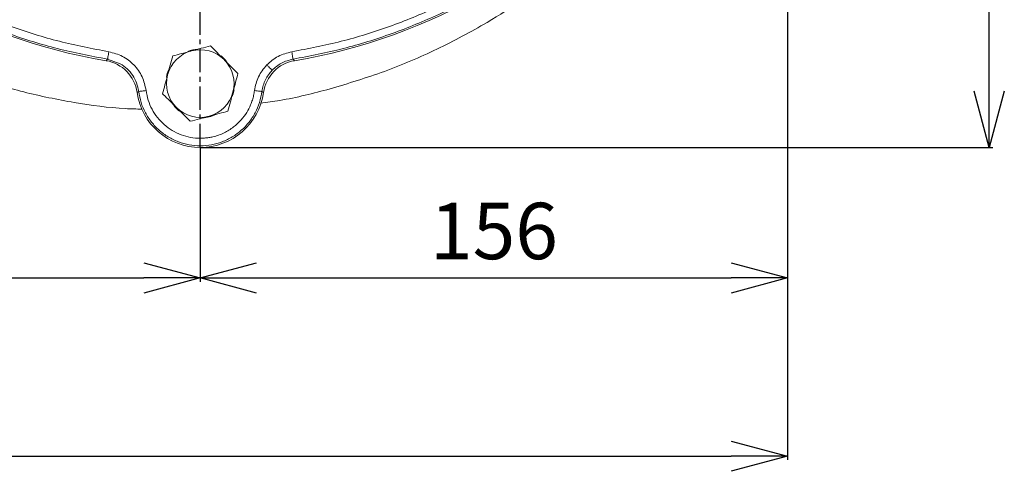
# Model space of a CAD drawing. Extents: x -676 to 3146, y 100 to 7729.
# Drawn here: x 1130 to 1393, y 3141 to 3261 of the extents above; entities that cross this region are included whole.
import ezdxf

# ---------------------------------------------------------------- set-up
doc = ezdxf.new("R2010")
doc.units = 0
doc.header["$LTSCALE"] = 10
doc.header["$MEASUREMENT"] = 0
doc.linetypes.add('PLNÁ', pattern=[0])
doc.linetypes.add('STŘEDOVÁ1', pattern=[1, 0.625, -0.125, 0.125, -0.125])
doc.layers.get('0').update_dxf_attribs({"color": 6, "linetype": 'PLNÁ'})
for name, color, linetype in [('1', 7, 'PLNÁ'), ('5', 4, 'STŘEDOVÁ1'), ('8', 4, 'PLNÁ')]:
    doc.layers.add(name, color=color, linetype=linetype)
doc.layers.get('0').off()
doc.styles.get("Standard").update_dxf_attribs({"font": 'simplex'})
doc.dimstyles.new('muj styl', dxfattribs={"dimtxt": 3.5, "dimasz": 3, "dimexe": 1, "dimexo": 0, "dimgap": 1.5, "dimtad": 1, "dimzin": 9, "dimtxsty": 'Standard', "dimblk": 'OPEN30', "dimcen": 0, "dimclrd": 4, "dimclre": 4, "dimclrt": 3, "dimaunit": 1, "dimadec": 0, "dimazin": 0, "dimtfac": 0.6, "dimtmove": 0, "dimatfit": 0, "dimldrblk": 'PRCLFILL', "dimfxl": 1, "dimtolj": 1, "dimarcsym": 0})

# ---------------------------------------------------------------- blocks, each defined once
blk = doc.blocks.new('_Open30')
at = {"color": 0, "linetype": 'ByBlock', "lineweight": -2}
for p, q in [((-1, 0.267949), (0, 0)), ((0, 0), (-1, -0.267949)), ((0, 0), (-1, 0))]:
    blk.add_line(p, q, dxfattribs=at)
blk = doc.blocks.new('*D146')
at = {"layer": '8', "color": 4, "linetype": 'Continuous', "lineweight": -2, "transparency": 16777216}
for p, q in [((1341.28, 3400.46), (1389.56, 3400.46)), ((1388.56, 3242.46), (1388.56, 3385.46)), ((1178.47, 3227.46), (1389.56, 3227.46))]:
    blk.add_line(p, q, dxfattribs=at)
at = {"layer": '8', "color": 4, "lineweight": -2, "transparency": 16777216, "xscale": 15, "yscale": 15, "zscale": 15}
for p, rotation in [((1388.56, 3400.46), 90), ((1388.56, 3227.46), 270)]:
    blk.add_blockref('_Open30', p, dxfattribs=dict(at, rotation=rotation))
at = {"layer": '8', "color": 3, "transparency": 16777216, "insert": (1376.06, 3313.96), "char_height": 15, "attachment_point": 5, "rotation": 90}
blk.add_mtext('\\A1;173', dxfattribs=at)
blk = doc.blocks.new('PRCLFILL')
at = {"ltscale": 20}
for p, q in [((-1, 0.167), (0, 0)), ((-1, -0.167), (-1, 0.167)), ((0, 0), (-1, -0.167))]:
    blk.add_line(p, q, dxfattribs=at)
at = {"color": 0, "ltscale": 20}
for p, q in [((-1, 0.146), (-0.873, 0.146)), ((-1, 0.096), (-0.573, 0.096)), ((-1, 0.046), (-0.273, 0.046)), ((-1, -0.004), (-0.027, -0.004)), ((-1, -0.054), (-0.327, -0.054)), ((-1, -0.104), (-0.627, -0.104)), ((-1, -0.154), (-0.927, -0.154))]:
    blk.add_line(p, q, dxfattribs=at)
blk = doc.blocks.new('*D147')
at = {"layer": '8', "color": 4, "linetype": 'Continuous', "lineweight": -2, "transparency": 16777216}
for p, q in [((661.47, 3400.46), (661.47, 3144.35)), ((1334.86, 3400.49), (1334.86, 3144.35)), ((676.47, 3145.35), (1319.86, 3145.35))]:
    blk.add_line(p, q, dxfattribs=at)
at = {"layer": '8', "color": 4, "lineweight": -2, "transparency": 16777216, "xscale": 15, "yscale": 15, "zscale": 15, "rotation": 180}
blk.add_blockref('_Open30', (661.47, 3145.35), dxfattribs=at)
at = {"layer": '8', "color": 4, "lineweight": -2, "transparency": 16777216, "xscale": 15, "yscale": 15, "zscale": 15}
blk.add_blockref('_Open30', (1334.86, 3145.35), dxfattribs=at)
at = {"layer": '8', "color": 3, "transparency": 16777216, "insert": (998.17, 3157.85), "char_height": 15, "attachment_point": 5}
blk.add_mtext('\\A1;673', dxfattribs=at)
blk = doc.blocks.new('*D148')
at = {"layer": '8', "color": 4, "linetype": 'Continuous', "lineweight": -2, "transparency": 16777216}
for p, q in [((918.47, 3295.46), (918.47, 3191.75)), ((1178.47, 3227.46), (1178.47, 3191.75)), ((933.47, 3192.75), (1163.47, 3192.75))]:
    blk.add_line(p, q, dxfattribs=at)
at = {"layer": '8', "color": 4, "lineweight": -2, "transparency": 16777216, "xscale": 15, "yscale": 15, "zscale": 15, "rotation": 180}
blk.add_blockref('_Open30', (918.47, 3192.75), dxfattribs=at)
at = {"layer": '8', "color": 4, "lineweight": -2, "transparency": 16777216, "xscale": 15, "yscale": 15, "zscale": 15}
blk.add_blockref('_Open30', (1178.47, 3192.75), dxfattribs=at)
at = {"layer": '8', "color": 3, "transparency": 16777216, "insert": (1048.47, 3205.25), "char_height": 15, "attachment_point": 5}
blk.add_mtext('\\A1;260', dxfattribs=at)
blk = doc.blocks.new('*D149')
at = {"layer": '8', "color": 4, "linetype": 'Continuous', "lineweight": -2, "transparency": 16777216}
for p, q in [((1334.86, 3349.84), (1334.86, 3191.75)), ((1178.47, 3227.46), (1178.47, 3191.75)), ((1193.47, 3192.75), (1319.86, 3192.75))]:
    blk.add_line(p, q, dxfattribs=at)
at = {"layer": '8', "color": 4, "lineweight": -2, "transparency": 16777216, "xscale": 15, "yscale": 15, "zscale": 15, "rotation": 180}
blk.add_blockref('_Open30', (1178.47, 3192.75), dxfattribs=at)
at = {"layer": '8', "color": 4, "lineweight": -2, "transparency": 16777216, "xscale": 15, "yscale": 15, "zscale": 15}
blk.add_blockref('_Open30', (1334.86, 3192.75), dxfattribs=at)
at = {"layer": '8', "color": 3, "transparency": 16777216, "insert": (1256.67, 3205.25), "char_height": 15, "attachment_point": 5}
blk.add_mtext('\\A1;156', dxfattribs=at)

msp = doc.modelspace()

# ---------------------------------------------------------------- linework, layer by layer
at = {"layer": '1', "color": 7, "linetype": 'Continuous', "lineweight": 15}
for p, q in [((1153.395, 3250.546), (1153.782, 3250.944)), ((1153.782, 3250.944), (1157.15, 3249.739)), ((1203.167, 3250.944), (1203.554, 3250.546)), ((1162.065, 3242.357), (1161.641, 3242.087)), ((1195.307, 3242.086), (1194.883, 3242.356))]:
    msp.add_line(p, q, dxfattribs=at)
for points in [[(1185.39, 3250.505), (1184.347, 3251.522), (1183.991, 3251.804)], [(1169.997, 3247.993), (1169.681, 3247.109), (1169.451, 3246.17)], [(1186.974, 3240.985), (1187.23, 3241.692), (1187.508, 3242.809)], [(1171.524, 3238.46), (1172.702, 3237.32), (1172.912, 3237.155)]]:
    msp.add_lwpolyline(points, dxfattribs=at)
for centre, radius, start, end in [((1178.474, 3400.462), 152, 219.49716, 260.50284), ((1178.474, 3400.462), 152, 279.49716, 320.50284), ((1178.474, 3244.462), 9, 105, 165), ((1178.474, 3244.462), 9.183, 93.89291, 111.42506), ((1178.474, 3244.462), 9, 45, 105), ((1178.474, 3244.462), 9, 345, 45), ((1178.474, 3244.462), 9, 165, 225), ((1178.474, 3244.462), 17, 188.03344, 351.96521), ((1178.474, 3244.462), 9, 285, 345), ((1178.474, 3244.462), 9, 225, 285), ((1178.474, 3244.462), 9.183, 273.53379, 296.27261)]:
    msp.add_arc(centre, radius, start, end, dxfattribs=at)
for centre, major_axis, ratio, start_param, end_param in [((1151.736, 3240.679), (-7.164, -6.987), 0.999059, 2.5094281, 3.7734578), ((1205.214, 3240.68), (-7.203, 6.947), 0.9990593, 5.6458826, 6.9099535)]:
    msp.add_ellipse(centre, major_axis=major_axis, ratio=ratio, start_param=start_param, end_param=end_param, dxfattribs=at)
for points, knots in [([(1153.782, 3250.944), (1149.316, 3251.801), (1140.385, 3253.516), (1127.351, 3257.6), (1114.716, 3262.754), (1102.601, 3269.046), (1091.095, 3276.391), (1080.314, 3284.757), (1070.259, 3294.003), (1064.309, 3300.88), (1061.334, 3304.319)], [0, 0, 0, 0, 13.6492937, 27.2985896, 40.9478791, 54.5971736, 68.2464686, 81.8957617, 95.5450552, 109.1943489, 109.1943489, 109.1943489, 109.1943489]), ([(1154.107, 3252.916), (1149.701, 3253.762), (1140.888, 3255.455), (1128.026, 3259.484), (1115.557, 3264.571), (1103.602, 3270.779), (1092.248, 3278.028), (1081.609, 3286.283), (1071.687, 3295.407), (1065.815, 3302.193), (1062.879, 3305.586)], [0, 0, 0, 0, 13.4690452, 26.9381308, 40.4072598, 53.87643, 67.3456465, 80.8149108, 94.2842255, 107.7535925, 107.7535925, 107.7535925, 107.7535925]), ([(1294.07, 3305.587), (1291.134, 3302.194), (1285.262, 3295.408), (1275.34, 3286.283), (1264.701, 3278.029), (1253.347, 3270.78), (1241.392, 3264.571), (1228.924, 3259.485), (1216.061, 3255.455), (1207.248, 3253.762), (1202.842, 3252.916)], [0, 0, 0, 0, 13.4690328, 26.9381056, 40.4072199, 53.8763795, 67.3455842, 80.8148371, 94.2841482, 107.7535044, 107.7535044, 107.7535044, 107.7535044]), ([(1295.615, 3304.319), (1292.64, 3300.88), (1286.689, 3294.003), (1276.635, 3284.757), (1265.854, 3276.391), (1254.347, 3269.046), (1242.233, 3262.754), (1229.598, 3257.6), (1216.563, 3253.516), (1207.633, 3251.801), (1203.167, 3250.944)], [0, 0, 0, 0, 13.6492936, 27.2985872, 40.9478804, 54.5971755, 68.2464692, 81.8957646, 95.5450606, 109.1943544, 109.1943544, 109.1943544, 109.1943544]), ([(1213.035, 3243.044), (1217.893, 3244.509), (1227.594, 3247.433), (1241.566, 3253.435), (1253.854, 3259.945), (1264.512, 3266.727), (1273.659, 3273.462), (1282.37, 3280.758), (1287.734, 3286.095), (1290.416, 3288.763)], [0, 0, 0, 0, 15.2247396, 30.4056119, 45.5739202, 56.942249, 68.3067911, 79.6679689, 91.0223246, 91.0223246, 91.0223246, 91.0223246]), ([(1060.067, 3281.758), (1063.457, 3278.671), (1070.237, 3272.497), (1081.367, 3264.386), (1093.098, 3257.196), (1105.417, 3251.055), (1118.214, 3245.995), (1131.399, 3242.031), (1144.876, 3239.298), (1155.421, 3237.844), (1161.454, 3237.699), (1162.905, 3237.664)], [0, 0, 0, 0, 13.7629813, 27.5259626, 41.2889432, 55.0519254, 68.8149012, 82.5778938, 96.340869, 110.1038516, 114.461277, 114.461277, 114.461277, 114.461277]), ([(1181.164, 3254.501), (1180.349, 3254.282), (1178.704, 3253.841), (1177.003, 3253.386), (1176.145, 3253.156)], [0, 0, 0, 0, 2.5744776, 5.1961543, 5.1961543, 5.1961543, 5.1961543]), ([(1184.838, 3250.826), (1183.839, 3251.826), (1182.595, 3253.07), (1181.399, 3254.266), (1181.164, 3254.501)], [0, 0, 0, 0, 4.175872, 5.1961467, 5.1961467, 5.1961467, 5.1961467]), ([(1153.782, 3250.944), (1153.788, 3250.981), (1153.8, 3251.055), (1153.876, 3251.515), (1153.982, 3252.158), (1154.065, 3252.663), (1154.107, 3252.916)], [0, 0, 0, 0, 0.4996981, 0.999399, 1.4991045, 1.9988042, 1.9988042, 1.9988042, 1.9988042]), ([(1164.048, 3242.611), (1163.767, 3243.865), (1163.206, 3246.374), (1160.916, 3249.537), (1157.837, 3251.94), (1155.351, 3252.591), (1154.107, 3252.916)], [0, 0, 0, 0, 3.881126, 7.7614371, 11.641616, 15.5223568, 15.5223568, 15.5223568, 15.5223568]), ([(1171.126, 3251.811), (1170.907, 3250.996), (1170.467, 3249.351), (1170.011, 3247.65), (1169.781, 3246.792)], [0, 0, 0, 0, 2.5744776, 5.1961543, 5.1961543, 5.1961543, 5.1961543]), ([(1176.145, 3253.156), (1176.026, 3253.124), (1175.125, 3252.882), (1173.426, 3252.427), (1171.897, 3252.018), (1171.126, 3251.811)], [0, 0, 0, 0, 0.3641995, 2.7580346, 5.1961478, 5.1961478, 5.1961478, 5.1961478]), ([(1202.842, 3252.916), (1201.587, 3252.601), (1199.078, 3251.971), (1197.135, 3250.263), (1196.163, 3249.409)], [0, 0, 0, 0, 3.8810599, 7.7612758, 7.7612758, 7.7612758, 7.7612758]), ([(1203.167, 3250.944), (1203.161, 3250.981), (1203.149, 3251.055), (1203.073, 3251.515), (1202.967, 3252.158), (1202.883, 3252.663), (1202.842, 3252.916)], [0, 0, 0, 0, 0.4996974, 0.9993947, 1.4990877, 1.9987865, 1.9987865, 1.9987865, 1.9987865]), ([(1157.15, 3249.739), (1157.79, 3249.311), (1159.066, 3248.457), (1160.528, 3246.675), (1161.616, 3244.63), (1161.913, 3243.123), (1162.064, 3242.356)], [0, 0, 0, 0, 2.3148358, 4.6214983, 6.8935611, 9.2439524, 9.2439524, 9.2439524, 9.2439524]), ([(1188.513, 3247.152), (1187.567, 3248.097), (1186.355, 3249.309), (1185.112, 3250.552), (1184.838, 3250.826)], [0, 0, 0, 0, 4.0511063, 5.1961541, 5.1961541, 5.1961541, 5.1961541]), ([(1196.163, 3249.409), (1195.346, 3248.407), (1193.71, 3246.404), (1193.171, 3243.875), (1192.901, 3242.61)], [0, 0, 0, 0, 3.8787141, 7.7581091, 7.7581091, 7.7581091, 7.7581091]), ([(1196.163, 3249.409), (1196.347, 3249.232), (1196.714, 3248.878), (1197.181, 3248.427), (1197.516, 3248.104), (1197.573, 3248.049), (1197.602, 3248.022)], [0, 0, 0, 0, 0.4995315, 0.9990584, 1.4985788, 1.9981188, 1.9981188, 1.9981188, 1.9981188]), ([(1197.602, 3248.022), (1198.396, 3248.721), (1200.012, 3250.146), (1202.103, 3250.674), (1203.167, 3250.943)], [0, 0, 0, 0, 3.1763966, 6.4675139, 6.4675139, 6.4675139, 6.4675139]), ([(1169.781, 3246.792), (1169.749, 3246.673), (1169.508, 3245.772), (1169.053, 3244.073), (1168.643, 3242.544), (1168.436, 3241.773)], [0, 0, 0, 0, 0.3641958, 2.758041, 5.1961543, 5.1961543, 5.1961543, 5.1961543]), ([(1187.168, 3242.133), (1187.2, 3242.252), (1187.441, 3243.153), (1187.896, 3244.852), (1188.306, 3246.381), (1188.513, 3247.152)], [0, 0, 0, 0, 0.3642022, 2.758041, 5.1961543, 5.1961543, 5.1961543, 5.1961543]), ([(1194.884, 3242.356), (1195.114, 3243.428), (1195.566, 3245.536), (1196.931, 3247.203), (1197.602, 3248.022)], [0, 0, 0, 0, 3.2900295, 6.4653999, 6.4653999, 6.4653999, 6.4653999]), ([(1162.065, 3242.357), (1162.103, 3242.361), (1162.177, 3242.371), (1162.639, 3242.43), (1163.285, 3242.513), (1163.794, 3242.578), (1164.048, 3242.611)], [0, 0, 0, 0, 0.4997071, 0.9993952, 1.4990984, 1.9987911, 1.9987911, 1.9987911, 1.9987911]), ([(1194.883, 3242.356), (1194.705, 3241.376), (1194.349, 3239.416), (1193.156, 3236.658), (1191.526, 3234.148), (1189.461, 3231.974), (1187.043, 3230.205), (1184.346, 3228.9), (1181.458, 3228.099), (1178.474, 3227.829), (1175.49, 3228.099), (1172.602, 3228.9), (1169.905, 3230.206), (1167.487, 3231.975), (1165.423, 3234.148), (1163.792, 3236.658), (1162.6, 3239.416), (1162.243, 3241.376), (1162.065, 3242.357)], [0, 0, 0, 0, 2.9962091, 5.9924229, 8.9886243, 11.9848314, 14.9810398, 17.9772511, 20.9734524, 23.9696618, 26.9658722, 29.9620805, 32.9582808, 35.9544907, 38.9507013, 41.9469054, 44.9431158, 47.9393205, 47.9393205, 47.9393205, 47.9393205]), ([(1192.901, 3242.61), (1192.834, 3242.178), (1192.701, 3241.314), (1192.353, 3240.047), (1191.787, 3238.509), (1190.847, 3236.69), (1189.335, 3234.669), (1187.323, 3232.802), (1185.247, 3231.522), (1183.364, 3230.733), (1181.986, 3230.326), (1180.728, 3230.078), (1179.604, 3229.946), (1177.978, 3229.883), (1175.85, 3230.077), (1173.312, 3230.779), (1170.941, 3231.929), (1168.814, 3233.483), (1167.001, 3235.395), (1165.566, 3237.601), (1164.519, 3240.026), (1164.205, 3241.749), (1164.048, 3242.611)], [0, 0, 0, 0, 1.3184002, 2.6312812, 3.9494033, 6.2522299, 8.7742202, 11.5152484, 14.4751597, 16.0665525, 17.6585439, 18.7940572, 19.9264507, 21.0626101, 23.6940928, 26.3255679, 28.9570409, 31.5885119, 34.2199713, 36.8514261, 39.4828781, 42.1143172, 42.1143172, 42.1143172, 42.1143172]), ([(1168.436, 3241.773), (1168.671, 3241.538), (1169.867, 3240.342), (1171.111, 3239.098), (1172.11, 3238.098)], [0, 0, 0, 0, 1.0202746, 5.1961467, 5.1961467, 5.1961467, 5.1961467]), ([(1185.823, 3237.114), (1186.041, 3237.929), (1186.482, 3239.574), (1186.938, 3241.275), (1187.168, 3242.133)], [0, 0, 0, 0, 2.5744712, 5.1961478, 5.1961478, 5.1961478, 5.1961478]), ([(1194.883, 3242.356), (1194.846, 3242.361), (1194.771, 3242.37), (1194.31, 3242.429), (1193.664, 3242.512), (1193.155, 3242.578), (1192.901, 3242.61)], [0, 0, 0, 0, 0.4995504, 0.9991213, 1.4986798, 1.9982407, 1.9982407, 1.9982407, 1.9982407]), ([(1194.484, 3239.264), (1196.205, 3239.484), (1202.473, 3240.285), (1208.593, 3241.886), (1213.034, 3243.048)], [0, 0, 0, 0, 5.2066714, 18.9705237, 18.9705237, 18.9705237, 18.9705237]), ([(1172.11, 3238.098), (1172.384, 3237.824), (1173.627, 3236.581), (1174.84, 3235.369), (1175.785, 3234.424)], [0, 0, 0, 0, 1.1450478, 5.1961541, 5.1961541, 5.1961541, 5.1961541]), ([(1175.785, 3234.424), (1176.6, 3234.643), (1178.245, 3235.083), (1179.946, 3235.539), (1180.804, 3235.769)], [0, 0, 0, 0, 2.5744776, 5.1961543, 5.1961543, 5.1961543, 5.1961543]), ([(1180.804, 3235.769), (1180.923, 3235.801), (1181.824, 3236.042), (1183.522, 3236.497), (1185.051, 3236.907), (1185.823, 3237.114)], [0, 0, 0, 0, 0.3641958, 2.7580347, 5.1961543, 5.1961543, 5.1961543, 5.1961543])]:
    msp.add_open_spline(points, degree=3, knots=knots, dxfattribs=at)
at = {"layer": '5'}
msp.add_line((1178.474, 3227.462), (1178.474, 3573.462), dxfattribs=at)

# ---------------------------------------------------------------- dimensions: what is measured, and where the dimension line sits
at = {"layer": '8'}
for base, p1, p2, override, picture, middle in [((1334.861, 3145.353), (661.474, 3400.462), (1334.861, 3400.491), {"dimtxt": 15, "dimasz": 15, "dimgap": 5, "dimdec": 0, "dimarcsym": 1}, '*D147', (998.167, 3157.853)), ((1334.861, 3192.751), (1178.474, 3227.462), (1334.861, 3349.841), {"dimtxt": 15, "dimasz": 15, "dimgap": 5, "dimdec": 0, "dimarcsym": 1}, '*D149', (1256.667, 3205.251)), ((1178.474, 3192.751), (918.474, 3295.462), (1178.474, 3227.462), {"dimtxt": 15, "dimasz": 15, "dimgap": 5, "dimarcsym": 1}, '*D148', (1048.474, 3205.251))]:
    dim = msp.add_linear_dim(base=base, p1=p1, p2=p2, dimstyle='muj styl', override=override, dxfattribs=at)
    dim.commit()
    dim.dimension.update_dxf_attribs({"geometry": picture, "text_midpoint": middle})
dim = msp.add_linear_dim(base=(1388.559, 3400.462), p1=(1178.474, 3227.462), p2=(1341.282, 3400.462), angle=90, dimstyle='muj styl', override={"dimtxt": 15, "dimasz": 15, "dimgap": 5, "dimarcsym": 1}, dxfattribs=at)
dim.commit()
dim.dimension.update_dxf_attribs({"geometry": '*D146', "text_midpoint": (1376.059, 3313.962)})

doc.saveas('drawing.dxf')
